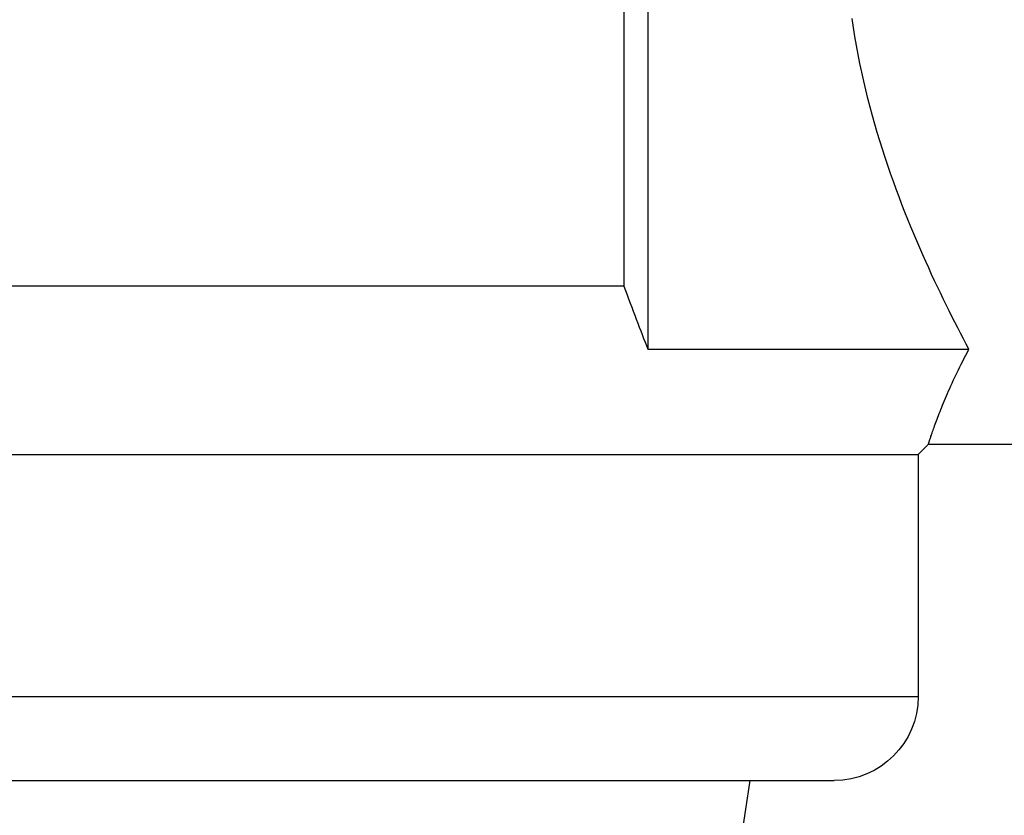
# Model space of a CAD drawing. Units: millimetres. Extents: x -12857 to -12426, y 23379 to 23651.
# Drawn here: x -12783 to -12781, y 23515 to 23517 of the extents above; entities that cross this region are included whole.
import ezdxf

# ---------------------------------------------------------------- set-up
doc = ezdxf.new("R2010")
doc.units = ezdxf.units.MM

msp = doc.modelspace()

# ---------------------------------------------------------------- linework, layer by layer
at = {"extrusion": (1, 3.83476e-17, -2.22045e-16)}
for p, q in [((-12781.79, 23517.7986), (-12781.79, 23516.2732)), ((-12781.7364, 23517.6577), (-12781.7364, 23516.1324)), ((-12781.79, 23516.2732), (-12783.8561, 23516.2732)), ((-12781.7364, 23516.1324), (-12781.0193, 23516.1324)), ((-12781.1326, 23515.8976), (-12781.1099, 23515.9204)), ((-12781.1099, 23515.9204), (-12780.8979, 23515.9204)), ((-12784.5135, 23515.8976), (-12781.1326, 23515.8976)), ((-12781.1326, 23515.8976), (-12781.1326, 23515.3569)), ((-12784.5135, 23515.3569), (-12781.1326, 23515.3569)), ((-12784.3257, 23515.1691), (-12781.3205, 23515.1691)), ((-12781.6492, 23514.2299), (-12781.5083, 23515.1691))]:
    msp.add_line(p, q, dxfattribs=at)
for points in [[(-12781.0193, 23516.1324), (-12781.0255, 23516.144), (-12781.0317, 23516.1559), (-12781.0381, 23516.168), (-12781.0444, 23516.1804), (-12781.0508, 23516.1929), (-12781.0573, 23516.2056), (-12781.0637, 23516.2185), (-12781.0702, 23516.2316), (-12781.0766, 23516.2448), (-12781.0831, 23516.2581), (-12781.0896, 23516.2716), (-12781.0961, 23516.2854), (-12781.1026, 23516.2995), (-12781.1092, 23516.3139), (-12781.1159, 23516.3286), (-12781.1225, 23516.3436), (-12781.1292, 23516.3588), (-12781.1359, 23516.3743), (-12781.1425, 23516.3901), (-12781.1492, 23516.4061), (-12781.1558, 23516.4224), (-12781.1624, 23516.4389), (-12781.1689, 23516.4557), (-12781.1754, 23516.4727), (-12781.1818, 23516.4899), (-12781.1882, 23516.5074), (-12781.1944, 23516.525), (-12781.2006, 23516.5429), (-12781.2066, 23516.5609), (-12781.2126, 23516.5792), (-12781.2184, 23516.5976), (-12781.224, 23516.6162), (-12781.2296, 23516.635), (-12781.2349, 23516.654), (-12781.2401, 23516.6731), (-12781.2451, 23516.6924), (-12781.2498, 23516.7118), (-12781.2544, 23516.7314), (-12781.2588, 23516.751), (-12781.263, 23516.7708), (-12781.2669, 23516.7907), (-12781.2707, 23516.8107), (-12781.2742, 23516.8308), (-12781.2775, 23516.8509), (-12781.2805, 23516.8711)], [(-12781.79, 23516.2732), (-12781.7865, 23516.2636), (-12781.783, 23516.2541), (-12781.7795, 23516.2447), (-12781.7761, 23516.2354), (-12781.7726, 23516.2262), (-12781.7692, 23516.2172), (-12781.7658, 23516.2082), (-12781.7625, 23516.1994), (-12781.7592, 23516.1906), (-12781.7558, 23516.182), (-12781.7525, 23516.1735), (-12781.7493, 23516.1651), (-12781.746, 23516.1567), (-12781.7428, 23516.1485), (-12781.7396, 23516.1404), (-12781.7364, 23516.1324)], [(-12781.1099, 23515.9204), (-12781.1098, 23515.9204), (-12781.1098, 23515.9206), (-12781.1097, 23515.921), (-12781.1095, 23515.9215), (-12781.1093, 23515.9221), (-12781.1091, 23515.9229), (-12781.1088, 23515.9238), (-12781.1085, 23515.9248), (-12781.1081, 23515.926), (-12781.1077, 23515.9274), (-12781.1072, 23515.9289), (-12781.1067, 23515.9305), (-12781.1061, 23515.9322), (-12781.1055, 23515.9342), (-12781.1048, 23515.9362), (-12781.1041, 23515.9384), (-12781.1033, 23515.9408), (-12781.1024, 23515.9433), (-12781.1015, 23515.9459), (-12781.1005, 23515.9487), (-12781.0995, 23515.9516), (-12781.0984, 23515.9547), (-12781.0973, 23515.9579), (-12781.0961, 23515.9613), (-12781.0948, 23515.9648), (-12781.0934, 23515.9685), (-12781.092, 23515.9723), (-12781.0905, 23515.9763), (-12781.089, 23515.9804), (-12781.0873, 23515.9846), (-12781.0856, 23515.989), (-12781.0839, 23515.9935), (-12781.082, 23515.9981), (-12781.0801, 23516.0029), (-12781.0781, 23516.0078), (-12781.0761, 23516.0128), (-12781.0739, 23516.0179), (-12781.0717, 23516.0231), (-12781.0694, 23516.0284), (-12781.0671, 23516.0338), (-12781.0647, 23516.0394), (-12781.0622, 23516.045), (-12781.0596, 23516.0507), (-12781.0569, 23516.0565), (-12781.0542, 23516.0624), (-12781.0514, 23516.0684), (-12781.0486, 23516.0744), (-12781.0456, 23516.0805), (-12781.0426, 23516.0867), (-12781.0396, 23516.093), (-12781.0364, 23516.0993), (-12781.0332, 23516.1057), (-12781.0299, 23516.1122), (-12781.0264, 23516.1188), (-12781.0229, 23516.1255), (-12781.0193, 23516.1324)]]:
    msp.add_lwpolyline(points)
at = {"extrusion": (-2.22045e-16, -8.51487e-33, -1)}
msp.add_arc((12781.3205, 23515.3569), 0.1878, 180, 270, dxfattribs=at)

doc.saveas('drawing.dxf')
